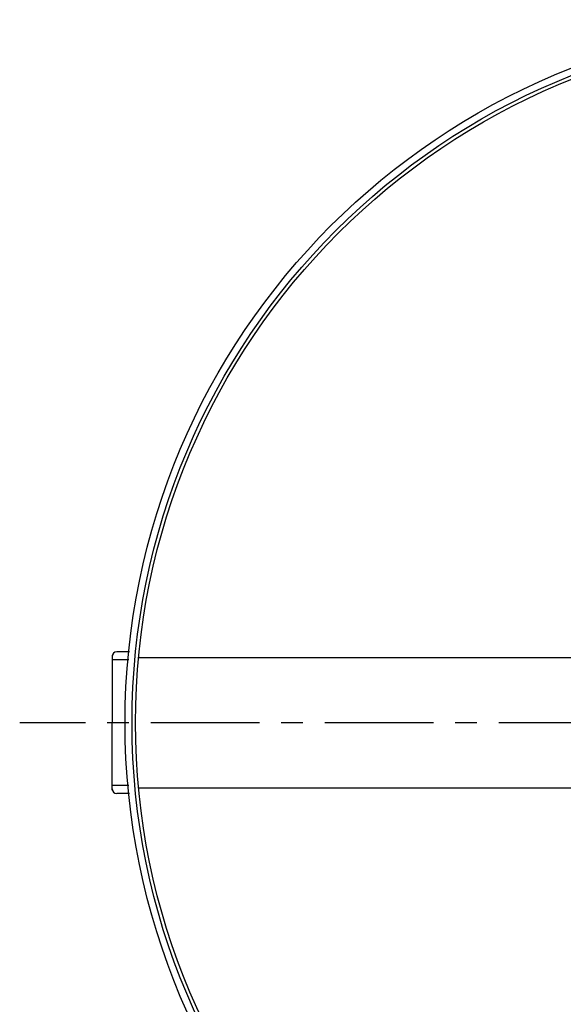
# Model space of a CAD drawing. Extents: x -9434 to 945, y -2806 to 1994.
# Drawn here: x -8802 to -8489, y -1790 to -1224 of the extents above; entities that cross this region are included whole.
import ezdxf

# ---------------------------------------------------------------- set-up
doc = ezdxf.new("R2010")
doc.units = 0
doc.header["$LTSCALE"] = 50
doc.header["$MEASUREMENT"] = 0
doc.linetypes.add('CENTER', pattern=[2, 1.25, -0.25, 0.25, -0.25])
doc.layers.get('0').update_dxf_attribs({"linetype": 'CONTINUOUS'})
doc.layers.add('EJES', color=1, linetype='CENTER')

msp = doc.modelspace()

# ---------------------------------------------------------------- linework, layer by layer
at = {"color": 7}
for p in [(-8748.48, -1589.14), (-8748.48, -1666.83)]:
    msp.add_line(p, (-8748.48, -1627.98), dxfattribs=at)
for p, q in [((-8738.37, -1587.24), (-8745.71, -1587.24)), ((-8738.77, -1591.91), (-8748.48, -1591.91)), ((-8733.22, -1590.48), (-8420.18, -1590.48)), ((-8738.77, -1664.06), (-8748.48, -1664.06)), ((-8738.37, -1668.73), (-8745.71, -1668.73)), ((-8733.22, -1665.48), (-8420.18, -1665.48))]:
    msp.add_line(p, q)
for radius in [404, 400, 398]:
    msp.add_circle((-8336.99, -1627.98), radius)
for centre, start, end in [((-8745.71, -1590.02), 90, 180), ((-8745.71, -1665.95), 180, 270)]:
    msp.add_arc(centre, 2.77, start, end)
at = {"layer": 'EJES'}
msp.add_line((-7863.75, -1627.98), (-8801.54, -1627.98), dxfattribs=at)

doc.saveas('drawing.dxf')
